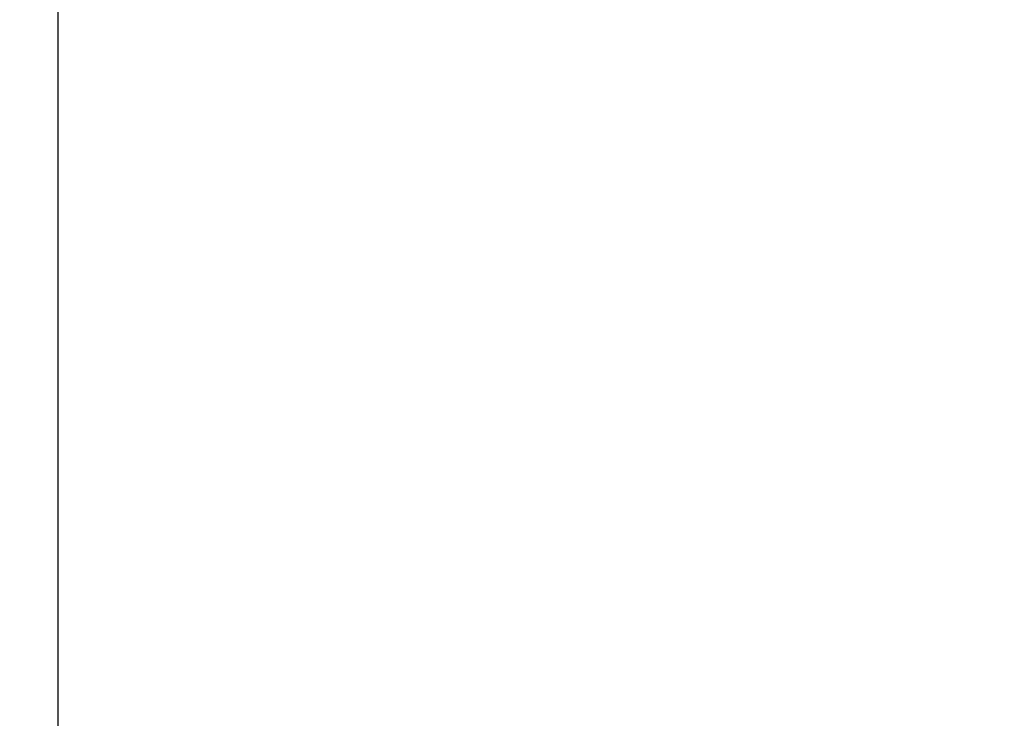
# Model space of a CAD drawing. Units: millimetres. Extents: x 0 to 297, y 0 to 210.
# Drawn here: x 100 to 130, y 143 to 164 of the extents above; entities that cross this region are included whole.
import ezdxf

# ---------------------------------------------------------------- set-up
doc = ezdxf.new("R2010")
doc.units = ezdxf.units.MM
doc.layers.add('DEFAULT', color=179, linetype='Continuous')
doc.styles.add('SLDTEXTSTYLE1', font='TXT', dxfattribs={"width": 0.75})
doc.dimstyles.new('SLDDIMSTYLE1', dxfattribs={"dimtxt": 3.5, "dimasz": 3.302, "dimexe": 0, "dimexo": 0.0625, "dimgap": 0.875, "dimtad": 1, "dimdec": 0, "dimlfac": 15, "dimrnd": 1e-09, "dimzin": 12, "dimdsep": 46, "dimtxsty": 'SLDTEXTSTYLE1', "dimsah": 1, "dimcen": 0.09, "dimadec": 0, "dimazin": 3, "dimtfac": 1, "dimtdec": 0, "dimtmove": 0, "dimatfit": 0, "dimfxl": 1, "dimfrac": 2, "dimtolj": 1, "dimtzin": 12, "dimarcsym": 0})

# ---------------------------------------------------------------- blocks, each defined once
blk = doc.blocks.new('_D_7')
at = {"layer": 'DEFAULT', "transparency": 16777216}
for p, q in [((100.691, 140.629), (100.691, 177.096)), ((100.691, 176.096), (94.341, 176.096)), ((100.691, 176.096), (160.288, 176.096)), ((160.288, 176.096), (166.638, 176.096))]:
    blk.add_line(p, q, dxfattribs=at)
for points in [[(100.691, 176.096), (97.389, 176.604), (97.389, 175.588)], [(160.288, 176.096), (163.59, 175.588), (163.59, 176.604)]]:
    blk.add_solid(points, dxfattribs=at)
at = {"layer": 'DEFAULT', "transparency": 16777216, "char_height": 3.5, "attachment_point": 1, "style": 'SLDTEXTSTYLE1'}
for s, insert in [('895', (126.665, 180.608)), ('Backrest', (121.014, 175.052)), ('Fully reclined', (115.964, 169.496))]:
    blk.add_mtext(s, dxfattribs=dict(at, insert=insert))

msp = doc.modelspace()

# ---------------------------------------------------------------- dimensions: what is measured, and where the dimension line sits
at = {"layer": 'DEFAULT'}
dim = msp.add_linear_dim(base=(160.288, 164.984), p1=(100.691, 139.629), p2=(160.288, 181.9), angle=0, dimstyle='SLDDIMSTYLE1', dxfattribs=at)
dim.commit()
dim.dimension.update_dxf_attribs({"geometry": '_D_7', "text_midpoint": (130.545, 164.984), "dimtype": 160})

doc.saveas('drawing.dxf')
